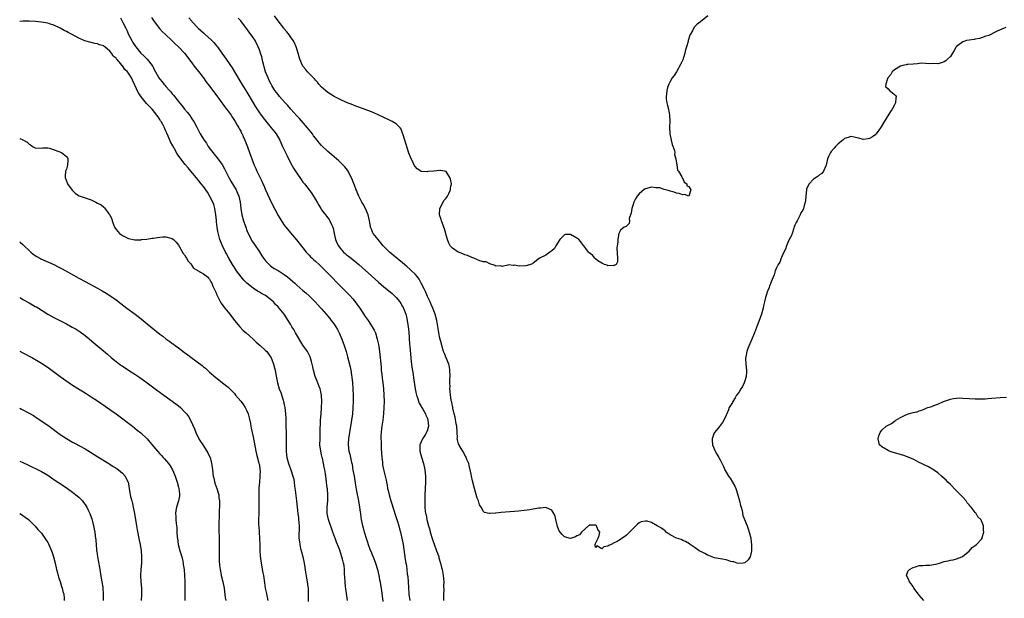
# Model space of a CAD drawing. Units: inches. Extents: x 2505000 to 2508000, y 1485000 to 1488000.
# Drawn here: x 2505000 to 2505316, y 1486418 to 1486604 of the extents above; entities that cross this region are included whole.
import ezdxf

# ---------------------------------------------------------------- set-up
doc = ezdxf.new("R2010")
doc.units = ezdxf.units.IN
doc.header["$MEASUREMENT"] = 0
doc.layers.add('LD25051485_10ft', color=61, linetype='Continuous')

msp = doc.modelspace()

# ---------------------------------------------------------------- linework, layer by layer
at = {"layer": 'LD25051485_10ft'}
for points, elevation in [([(2505032.37, 1486604.37), (2505033.07, 1486603.07), (2505033.18, 1486602.82), (2505034.1, 1486601), (2505034.4, 1486600.4), (2505035, 1486598.93), (2505035.99, 1486597), (2505036.39, 1486596.39), (2505037, 1486595.38), (2505037.28, 1486595), (2505038.93, 1486593), (2505040.01, 1486592.01), (2505041, 1486590.99), (2505042.56, 1486589), (2505042.73, 1486588.73), (2505043, 1486588.12), (2505043.59, 1486587), (2505044.73, 1486585), (2505045, 1486584.63), (2505045.76, 1486583.76), (2505046.36, 1486583), (2505046.68, 1486582.68), (2505047, 1486582.26), (2505048.09, 1486581), (2505048.53, 1486580.53), (2505049, 1486579.88), (2505049.42, 1486579.42), (2505051, 1486577.44), (2505051.37, 1486577), (2505052.14, 1486576.14), (2505053, 1486574.99), (2505053.92, 1486573.92), (2505054.77, 1486572.77), (2505055, 1486572.37), (2505055.57, 1486571.57), (2505055.9, 1486571), (2505056.88, 1486569.12), (2505057.68, 1486567.68), (2505058.01, 1486567), (2505059.22, 1486565), (2505059.97, 1486563.97), (2505060.6, 1486563), (2505062.09, 1486561), (2505063.37, 1486559.37), (2505065, 1486557.14), (2505065.82, 1486555.82), (2505067.17, 1486553), (2505067.8, 1486551.8), (2505069.5, 1486549), (2505069.97, 1486547.97), (2505070.36, 1486547), (2505070.79, 1486545), (2505071.04, 1486543.04), (2505071.4, 1486541), (2505071.95, 1486539), (2505072.41, 1486537.59), (2505072.61, 1486537), (2505073, 1486535.95), (2505073.38, 1486535), (2505073.79, 1486534.21), (2505074.38, 1486533), (2505074.6, 1486532.6), (2505075.4, 1486531.4), (2505077, 1486529.09), (2505077.82, 1486527.82), (2505078.37, 1486527), (2505078.63, 1486526.63), (2505079, 1486526.2), (2505080.11, 1486525), (2505080.57, 1486524.57), (2505081, 1486524.3), (2505081.75, 1486523.75), (2505083, 1486523.05), (2505085, 1486521.83), (2505086.08, 1486521), (2505087.65, 1486519.65), (2505088.35, 1486519), (2505089, 1486518.36), (2505091, 1486516.67), (2505091.93, 1486515.93), (2505093, 1486514.95), (2505094.95, 1486513), (2505095.93, 1486511.93), (2505097, 1486510.74), (2505098.49, 1486509), (2505099.63, 1486507.63), (2505100.12, 1486507), (2505101, 1486505.81), (2505101.53, 1486505), (2505102.06, 1486504.06), (2505102.59, 1486503), (2505103.46, 1486501), (2505104.2, 1486499), (2505104.86, 1486497), (2505105.36, 1486495.36), (2505106.15, 1486492.15), (2505106.36, 1486491), (2505106.62, 1486489.38), (2505106.73, 1486488.74), (2505106.91, 1486487), (2505107.04, 1486485), (2505107.13, 1486482.87), (2505107.14, 1486481), (2505107.06, 1486479), (2505106.89, 1486477), (2505106.65, 1486475), (2505106.4, 1486473.6), (2505106.31, 1486473), (2505105.92, 1486471), (2505105.59, 1486469), (2505105.5, 1486467.5), (2505105.49, 1486467), (2505105.78, 1486465), (2505106.05, 1486464.05), (2505106.29, 1486463), (2505106.61, 1486461.39), (2505106.77, 1486460.77), (2505107.08, 1486458.92), (2505107.45, 1486457), (2505107.92, 1486454.08), (2505108.18, 1486452.18), (2505108.84, 1486449), (2505109.17, 1486447), (2505109.37, 1486445.37), (2505109.44, 1486445), (2505109.62, 1486443.62), (2505109.73, 1486443), (2505110.14, 1486441), (2505110.35, 1486440.35), (2505110.7, 1486439), (2505110.79, 1486438.79), (2505111.33, 1486437), (2505111.78, 1486435.78), (2505111.99, 1486435), (2505112.51, 1486433.49), (2505113, 1486432.26), (2505113.38, 1486431.38), (2505113.51, 1486431), (2505114.31, 1486429), (2505114.97, 1486427), (2505115.41, 1486425), (2505115.62, 1486423.62), (2505115.77, 1486423), (2505115.96, 1486422.04), (2505116.25, 1486420.25), (2505116.65, 1486416.65)], 7490), ([(2505042.39, 1486604.39), (2505043.19, 1486603.19), (2505044.93, 1486600.93), (2505045.86, 1486599.86), (2505046.81, 1486599), (2505048.92, 1486597), (2505049.95, 1486595.95), (2505051.02, 1486595), (2505053, 1486592.91), (2505055, 1486590.3), (2505056.39, 1486588.39), (2505057, 1486587.62), (2505059, 1486585), (2505059.85, 1486583.85), (2505061, 1486582.37), (2505063, 1486579.72), (2505065.83, 1486575.83), (2505066.47, 1486575), (2505067, 1486574.28), (2505067.91, 1486573), (2505068.32, 1486572.32), (2505069, 1486571.33), (2505069.21, 1486571), (2505069.82, 1486569.82), (2505070.38, 1486569), (2505070.57, 1486568.57), (2505071, 1486567.86), (2505071.28, 1486567.28), (2505071.44, 1486567), (2505071.81, 1486566.19), (2505072.31, 1486565), (2505073.18, 1486562.82), (2505073.86, 1486561), (2505075, 1486557.76), (2505075.29, 1486557), (2505075.83, 1486555.83), (2505076.23, 1486555), (2505077.83, 1486551.83), (2505078.16, 1486551), (2505078.44, 1486550.44), (2505079, 1486549.03), (2505079.64, 1486547.64), (2505080.89, 1486544.89), (2505083, 1486540.78), (2505083.65, 1486539.65), (2505085, 1486537.65), (2505087, 1486535.19), (2505088.94, 1486532.94), (2505091, 1486530.41), (2505092.04, 1486529), (2505092.5, 1486528.5), (2505093, 1486528.03), (2505093.46, 1486527.46), (2505093.94, 1486527), (2505094.5, 1486526.5), (2505095, 1486526.12), (2505096.16, 1486525), (2505097, 1486524.24), (2505097.61, 1486523.61), (2505098.25, 1486523), (2505104.14, 1486517), (2505106.05, 1486515), (2505107, 1486513.92), (2505107.78, 1486513), (2505108.31, 1486512.31), (2505109.23, 1486511), (2505111, 1486508.32), (2505111.97, 1486507), (2505113.28, 1486505), (2505113.89, 1486503.89), (2505114.26, 1486503), (2505114.89, 1486501), (2505115.27, 1486499.27), (2505115.39, 1486498.61), (2505115.64, 1486497), (2505115.85, 1486495), (2505115.89, 1486494.11), (2505115.98, 1486493), (2505116.1, 1486492.1), (2505116.16, 1486491), (2505116.32, 1486489.68), (2505116.5, 1486488.5), (2505116.71, 1486487), (2505116.92, 1486485), (2505117.03, 1486482.97), (2505117.05, 1486481), (2505117.01, 1486479), (2505116.92, 1486477.08), (2505116.68, 1486475), (2505116.36, 1486473), (2505116.28, 1486472.28), (2505116.11, 1486471), (2505116.04, 1486469.96), (2505116.06, 1486469), (2505116.13, 1486468.13), (2505116.14, 1486467), (2505116.16, 1486465.84), (2505116.33, 1486463), (2505116.52, 1486461.48), (2505116.6, 1486460.6), (2505117, 1486458.68), (2505117.43, 1486457), (2505117.7, 1486455.7), (2505117.82, 1486455), (2505118.02, 1486454.02), (2505118.17, 1486453), (2505118.36, 1486452.36), (2505118.65, 1486451), (2505119.24, 1486449), (2505120.32, 1486445.68), (2505120.54, 1486445), (2505120.64, 1486444.64), (2505121.26, 1486442.74), (2505121.76, 1486441), (2505122, 1486440), (2505122.3, 1486439), (2505122.78, 1486437), (2505123.15, 1486435), (2505123.84, 1486430.16), (2505124.05, 1486429), (2505124.22, 1486428.22), (2505124.37, 1486427), (2505124.53, 1486425.47), (2505124.66, 1486424.66), (2505124.89, 1486421.11), (2505125.06, 1486419), (2505125.32, 1486417)], 7480), ([(2505054.34, 1486604.34), (2505055.25, 1486603.25), (2505055.43, 1486603), (2505057.35, 1486601), (2505058.22, 1486600.22), (2505059, 1486599.5), (2505059.27, 1486599.27), (2505059.55, 1486599), (2505061.36, 1486597.36), (2505062.34, 1486596.34), (2505063.28, 1486595.28), (2505063.5, 1486595), (2505064.94, 1486593), (2505065.78, 1486591.78), (2505066.29, 1486591), (2505068.21, 1486588.21), (2505069, 1486586.99), (2505071.41, 1486583), (2505073, 1486580.42), (2505074.99, 1486577), (2505075.74, 1486575.74), (2505077, 1486573.81), (2505077.33, 1486573.33), (2505078.19, 1486572.19), (2505079.07, 1486571.07), (2505080.84, 1486569), (2505082.37, 1486567), (2505083.55, 1486565), (2505084.48, 1486563), (2505085.39, 1486561), (2505085.92, 1486559.92), (2505086.59, 1486558.59), (2505087.43, 1486557), (2505088, 1486556), (2505089, 1486554.35), (2505090.38, 1486552.38), (2505091, 1486551.53), (2505091.45, 1486551), (2505093.01, 1486549.01), (2505093.85, 1486547.85), (2505095, 1486545.95), (2505095.54, 1486545), (2505096.12, 1486544.12), (2505096.74, 1486543), (2505097, 1486542.62), (2505098.23, 1486541), (2505098.57, 1486540.57), (2505099, 1486539.98), (2505099.44, 1486539.44), (2505099.69, 1486539), (2505100.16, 1486537.84), (2505100.57, 1486537), (2505100.67, 1486536.67), (2505100.99, 1486535), (2505101.46, 1486533), (2505101.94, 1486531.94), (2505102.4, 1486531), (2505103, 1486530.22), (2505104.06, 1486529), (2505104.55, 1486528.55), (2505105, 1486528.15), (2505105.66, 1486527.66), (2505106.5, 1486527), (2505108.97, 1486525), (2505110.05, 1486524.05), (2505113, 1486521.36), (2505115.29, 1486519.29), (2505117, 1486517.87), (2505119, 1486516.25), (2505119.67, 1486515.67), (2505121, 1486514.36), (2505122.09, 1486513), (2505122.47, 1486512.47), (2505123, 1486511.55), (2505123.19, 1486511.19), (2505123.27, 1486511), (2505124.01, 1486509), (2505124.22, 1486508.22), (2505124.51, 1486507), (2505124.83, 1486505), (2505125, 1486503.34), (2505125.28, 1486499.28), (2505125.36, 1486498.64), (2505125.81, 1486493.81), (2505126.01, 1486492.01), (2505126.4, 1486489.6), (2505126.53, 1486488.53), (2505127.07, 1486485), (2505127.42, 1486483.42), (2505127.52, 1486483), (2505127.81, 1486482.19), (2505128.39, 1486480.39), (2505129, 1486479.4), (2505129.13, 1486479.13), (2505129.53, 1486478.47), (2505130.35, 1486477), (2505130.53, 1486476.53), (2505131, 1486475.54), (2505131.17, 1486475), (2505131.3, 1486473), (2505131, 1486471.82), (2505130.7, 1486471), (2505130.22, 1486470.22), (2505129.44, 1486469), (2505129, 1486467.98), (2505128.55, 1486467), (2505128.55, 1486465), (2505129.08, 1486463.08), (2505129.73, 1486461), (2505130.17, 1486459), (2505130.37, 1486457), (2505130.38, 1486455), (2505130.2, 1486451), (2505130.19, 1486450.19), (2505130.14, 1486449), (2505130.19, 1486448.19), (2505130.18, 1486447), (2505130.29, 1486445.71), (2505130.41, 1486445), (2505130.54, 1486444.54), (2505130.83, 1486443), (2505131.38, 1486441), (2505131.75, 1486439.75), (2505131.92, 1486439), (2505132.58, 1486436.58), (2505133.12, 1486435.12), (2505133.93, 1486433), (2505134.18, 1486432.18), (2505134.62, 1486431), (2505134.69, 1486430.69), (2505135.2, 1486429), (2505135.54, 1486427.54), (2505135.69, 1486427), (2505136.03, 1486425), (2505136.22, 1486423), (2505136.2, 1486421.8), (2505136.24, 1486420.24), (2505136.15, 1486419), (2505136.12, 1486417.88), (2505136.16, 1486417)], 7470), ([(2505316.81, 1486601.19), (2505316.28, 1486601), (2505314.04, 1486600.04), (2505313, 1486599.5), (2505312, 1486599), (2505311.37, 1486598.63), (2505310.42, 1486598.42), (2505309, 1486597.89), (2505308.33, 1486597.67), (2505307, 1486597.5), (2505306.6, 1486597.4), (2505305, 1486597.19), (2505304.22, 1486597), (2505303, 1486596.6), (2505301, 1486595.14), (2505300.87, 1486595), (2505300.23, 1486593.77), (2505299.71, 1486593), (2505299, 1486591.89), (2505298.08, 1486591), (2505297.55, 1486590.45), (2505297, 1486590.12), (2505296.19, 1486589.81), (2505295, 1486589.51), (2505293.59, 1486589.59), (2505292.45, 1486589.55), (2505291, 1486589.68), (2505289.7, 1486589.7), (2505289, 1486589.61), (2505288.49, 1486589.51), (2505287, 1486589.47), (2505285.34, 1486589.34), (2505285, 1486589.28), (2505284.78, 1486589.21), (2505283.69, 1486589), (2505283, 1486588.8), (2505281, 1486587.61), (2505280.28, 1486587), (2505279.88, 1486586.12), (2505279, 1486585.13), (2505278.89, 1486585), (2505278.76, 1486584.76), (2505278.28, 1486583), (2505278.21, 1486582.21), (2505279, 1486581.46), (2505279.45, 1486581), (2505280.3, 1486580.3), (2505281, 1486579.65), (2505281.38, 1486579.38), (2505281.62, 1486579), (2505281.47, 1486578.53), (2505281.38, 1486577), (2505281, 1486576.35), (2505280.27, 1486575), (2505279.76, 1486574.24), (2505277.49, 1486570.51), (2505276.72, 1486569.28), (2505276.54, 1486569), (2505275.13, 1486567), (2505275, 1486566.86), (2505273.99, 1486566.01), (2505273, 1486565.49), (2505272.59, 1486565.41), (2505271, 1486565.23), (2505269.59, 1486565.59), (2505269, 1486565.76), (2505268.05, 1486565.95), (2505267, 1486566.21), (2505266.18, 1486565.82), (2505265, 1486565.48), (2505264.47, 1486565), (2505263, 1486563.85), (2505262.13, 1486563), (2505261.62, 1486562.38), (2505260.69, 1486561.31), (2505260.44, 1486561), (2505259.99, 1486559.99), (2505259.53, 1486559), (2505259.09, 1486557), (2505259, 1486556.73), (2505258.28, 1486555), (2505257.72, 1486554.28), (2505257, 1486553.87), (2505256.57, 1486553.43), (2505255.83, 1486553), (2505255, 1486552.43), (2505253.58, 1486551), (2505253, 1486549.77), (2505252.8, 1486549.2), (2505252.74, 1486549), (2505252.51, 1486547), (2505252.42, 1486545.58), (2505252.33, 1486545), (2505252.01, 1486544.01), (2505251.81, 1486543), (2505251.57, 1486542.43), (2505251, 1486541.6), (2505250.77, 1486541), (2505249.76, 1486539), (2505249.49, 1486538.51), (2505249, 1486537.66), (2505248.85, 1486537.15), (2505248.68, 1486536.68), (2505248.13, 1486535), (2505247.83, 1486534.17), (2505247, 1486532.61), (2505246.37, 1486531), (2505246.05, 1486529.95), (2505245.51, 1486529), (2505245, 1486527.83), (2505244.67, 1486527), (2505244.26, 1486525.74), (2505243.72, 1486525), (2505243, 1486523.68), (2505242.75, 1486523), (2505242.36, 1486521.64), (2505241.39, 1486519.39), (2505241.2, 1486518.8), (2505241, 1486518.41), (2505240.67, 1486517.33), (2505240.47, 1486517), (2505240.13, 1486516.13), (2505239.79, 1486515), (2505239.65, 1486514.35), (2505239.3, 1486513), (2505239, 1486511.68), (2505238.86, 1486511), (2505238.31, 1486509), (2505237.9, 1486507.9), (2505237.58, 1486507), (2505237, 1486505.58), (2505236.02, 1486503), (2505235.72, 1486502.28), (2505235.23, 1486501), (2505233.96, 1486498.04), (2505233.61, 1486497), (2505233.25, 1486495.25), (2505233.18, 1486495), (2505233.18, 1486494.82), (2505233.25, 1486493), (2505233.48, 1486491), (2505233.51, 1486490.49), (2505233.41, 1486489), (2505233, 1486487.6), (2505232.75, 1486487), (2505232.18, 1486485.82), (2505231.63, 1486485), (2505231, 1486483.86), (2505230.31, 1486483), (2505229.86, 1486482.14), (2505229.13, 1486481), (2505229, 1486480.69), (2505227.98, 1486479), (2505227.72, 1486478.28), (2505227.15, 1486477), (2505227, 1486476.58), (2505226.27, 1486475), (2505225.78, 1486474.22), (2505225, 1486473.23), (2505224.92, 1486473.08), (2505223.23, 1486471), (2505223.14, 1486470.86), (2505223, 1486470.55), (2505222.46, 1486469), (2505222.47, 1486468.47), (2505222.56, 1486467), (2505223.44, 1486465), (2505224.02, 1486464.02), (2505224.56, 1486463), (2505225, 1486462.25), (2505226.09, 1486460.09), (2505226.58, 1486459), (2505227.77, 1486457), (2505228.28, 1486456.28), (2505229.78, 1486453.78), (2505230.03, 1486453), (2505230.31, 1486452.31), (2505231.28, 1486449), (2505231.58, 1486447.58), (2505231.77, 1486447), (2505232.07, 1486445.93), (2505232.35, 1486444.35), (2505233.67, 1486441), (2505233.99, 1486439.99), (2505234.35, 1486439), (2505234.84, 1486437), (2505235, 1486435.73), (2505235.07, 1486435), (2505235.08, 1486433), (2505235, 1486432.43), (2505234.68, 1486431), (2505233.99, 1486430.01), (2505233, 1486429.1), (2505232.93, 1486429.07), (2505232.45, 1486429), (2505231, 1486428.89), (2505230.46, 1486429), (2505229.39, 1486429.39), (2505229, 1486429.42), (2505228.49, 1486429.51), (2505227, 1486430.06), (2505225.78, 1486430.22), (2505225, 1486430.43), (2505223.26, 1486430.74), (2505222.33, 1486431), (2505221.45, 1486431.45), (2505221, 1486431.58), (2505220.09, 1486432.09), (2505219, 1486432.59), (2505218.33, 1486433), (2505217, 1486433.94), (2505215.39, 1486435), (2505215.17, 1486435.17), (2505213.92, 1486435.92), (2505213, 1486436.31), (2505212.56, 1486436.56), (2505211, 1486437.03), (2505209, 1486438.14), (2505207.73, 1486439), (2505207.35, 1486439.35), (2505207, 1486439.55), (2505206.21, 1486440.21), (2505205, 1486440.91), (2505204.79, 1486441), (2505203, 1486442.05), (2505201.55, 1486442.45), (2505201, 1486442.53), (2505199.69, 1486442.31), (2505199, 1486441.98), (2505198.43, 1486441.57), (2505195.95, 1486439), (2505195, 1486437.94), (2505194.41, 1486437.59), (2505193.56, 1486437), (2505193, 1486436.57), (2505191.91, 1486435.92), (2505191, 1486435.52), (2505190.04, 1486435), (2505189.3, 1486434.7), (2505189, 1486434.46), (2505187.71, 1486434.29), (2505187, 1486433.55), (2505185.42, 1486434.58), (2505185, 1486434.07), (2505184.88, 1486435), (2505185, 1486435.3), (2505185.88, 1486437), (2505186.17, 1486437.83), (2505186.33, 1486439), (2505185.76, 1486439.76), (2505185.26, 1486441), (2505185, 1486441.2), (2505184.82, 1486441.18), (2505183, 1486441.2), (2505182.91, 1486441.09), (2505182.77, 1486441), (2505180.5, 1486439), (2505179.9, 1486438.1), (2505179, 1486437.76), (2505178.55, 1486437.45), (2505177.26, 1486437), (2505177, 1486436.88), (2505176.93, 1486436.93), (2505175, 1486437.43), (2505174.24, 1486438.24), (2505173.33, 1486439.33), (2505172.74, 1486440.74), (2505172.24, 1486443), (2505172, 1486444), (2505171.62, 1486445), (2505171, 1486445.98), (2505169.25, 1486446.75), (2505169, 1486446.89), (2505167.3, 1486446.7), (2505167, 1486446.71), (2505166.67, 1486446.67), (2505163.84, 1486446.16), (2505163, 1486446.05), (2505162.09, 1486445.91), (2505160.29, 1486445.71), (2505159, 1486445.59), (2505157.46, 1486445.46), (2505154.73, 1486445.27), (2505153, 1486445.1), (2505152.89, 1486445.11), (2505151, 1486444.96), (2505150.86, 1486445), (2505149.31, 1486445.31), (2505149, 1486445.56), (2505148.22, 1486447), (2505147.74, 1486447.74), (2505147.35, 1486449), (2505147, 1486449.88), (2505146.08, 1486453), (2505145.44, 1486455.44), (2505145.13, 1486457), (2505145, 1486457.58), (2505144.77, 1486459), (2505144.42, 1486460.42), (2505144.25, 1486461), (2505143.67, 1486462.33), (2505143.29, 1486463.29), (2505143, 1486463.74), (2505142.63, 1486464.63), (2505142.36, 1486465), (2505141.33, 1486466.67), (2505141.15, 1486467), (2505141, 1486467.34), (2505140.65, 1486468.65), (2505140.6, 1486469), (2505140.62, 1486469.38), (2505140.5, 1486471), (2505140.39, 1486473), (2505140.22, 1486473.78), (2505139.94, 1486475.94), (2505139.62, 1486477), (2505139.13, 1486478.87), (2505139.11, 1486479.11), (2505139, 1486479.42), (2505138.79, 1486480.79), (2505138.71, 1486481), (2505138.63, 1486481.37), (2505138.38, 1486483), (2505138.26, 1486484.26), (2505138.22, 1486485), (2505138.27, 1486485.73), (2505138.23, 1486487), (2505138.23, 1486488.23), (2505138.28, 1486489), (2505138.24, 1486491), (2505138.09, 1486492.09), (2505137.87, 1486493), (2505137.02, 1486494.98), (2505136.44, 1486496.44), (2505136.2, 1486497), (2505135.6, 1486499), (2505135.49, 1486499.49), (2505135, 1486501.35), (2505134.69, 1486503), (2505134.48, 1486504.48), (2505134.02, 1486507), (2505133.46, 1486509), (2505133, 1486510.13), (2505132.69, 1486511), (2505132.19, 1486512.19), (2505131.83, 1486513), (2505131, 1486514.72), (2505130.32, 1486516.32), (2505130.01, 1486517), (2505129.02, 1486519.02), (2505128.3, 1486520.3), (2505127.76, 1486521), (2505127, 1486521.88), (2505125.88, 1486523), (2505125.43, 1486523.43), (2505124.36, 1486524.36), (2505123.62, 1486525), (2505121.21, 1486527), (2505119.99, 1486527.99), (2505118.79, 1486529), (2505116.76, 1486531), (2505115.12, 1486533), (2505113.59, 1486535), (2505113.38, 1486535.38), (2505113, 1486536.36), (2505112.8, 1486536.8), (2505112.75, 1486537), (2505112.73, 1486537.27), (2505112.42, 1486539), (2505111.93, 1486541), (2505111.05, 1486543.05), (2505110.36, 1486544.36), (2505109.97, 1486545), (2505108.91, 1486547), (2505108.07, 1486549), (2505107.51, 1486550.49), (2505107.25, 1486551.25), (2505106.69, 1486552.69), (2505105.96, 1486554.04), (2505105.49, 1486555), (2505105.31, 1486555.31), (2505104.45, 1486556.45), (2505103.96, 1486557), (2505103, 1486557.94), (2505102.45, 1486558.45), (2505101.83, 1486559), (2505100.28, 1486560.28), (2505099, 1486561.37), (2505097, 1486563.24), (2505096.17, 1486564.17), (2505095.54, 1486565), (2505095, 1486565.65), (2505094.43, 1486566.43), (2505094.06, 1486567), (2505093, 1486568.31), (2505092.46, 1486569), (2505089.9, 1486571.9), (2505089, 1486572.86), (2505087.06, 1486575), (2505086.1, 1486576.1), (2505085.26, 1486577), (2505083.52, 1486579), (2505083, 1486579.65), (2505082.01, 1486581), (2505081, 1486582.59), (2505080.76, 1486583), (2505080.2, 1486584.2), (2505079.78, 1486585), (2505078.98, 1486587), (2505078.56, 1486588.56), (2505078.42, 1486589), (2505078.15, 1486590.15), (2505077.75, 1486591.75), (2505077.39, 1486593), (2505077, 1486594.07), (2505076.63, 1486595), (2505075.6, 1486597), (2505075, 1486597.98), (2505074.31, 1486599), (2505073.74, 1486599.74), (2505073, 1486600.8), (2505072.27, 1486601.73), (2505071, 1486603.33), (2505070.21, 1486604.21)], 7460), ([(2505221.03, 1486605), (2505218.75, 1486603), (2505217.69, 1486602.31), (2505217, 1486601.61), (2505216.72, 1486601.28), (2505216.1, 1486600.1), (2505215.41, 1486599), (2505215.26, 1486598.74), (2505214.77, 1486597), (2505214.72, 1486596.72), (2505214.27, 1486595), (2505213.94, 1486594.06), (2505213.7, 1486593), (2505213, 1486590.85), (2505212.45, 1486589.55), (2505211.05, 1486586.95), (2505210.23, 1486585.77), (2505209.66, 1486585), (2505209, 1486583.88), (2505208.59, 1486583), (2505208.12, 1486581.88), (2505207.93, 1486581), (2505207.81, 1486579.81), (2505207.64, 1486579), (2505207.67, 1486578.33), (2505207.86, 1486577), (2505208.14, 1486576.14), (2505208.41, 1486575), (2505208.81, 1486573), (2505208.86, 1486571), (2505208.77, 1486569.23), (2505208.86, 1486567), (2505209.25, 1486565), (2505209.6, 1486563.6), (2505210.32, 1486561.68), (2505210.43, 1486561), (2505210.37, 1486560.37), (2505210.83, 1486559), (2505211.09, 1486557), (2505211.37, 1486555.37), (2505211.65, 1486555), (2505212.77, 1486553.23), (2505212.84, 1486553), (2505212.82, 1486552.82), (2505213, 1486552.71), (2505213.46, 1486551.46), (2505214.33, 1486551), (2505214.34, 1486550.34), (2505215, 1486550.07), (2505215.66, 1486549), (2505215, 1486547.01), (2505213.55, 1486547.55), (2505213, 1486547.36), (2505211.85, 1486547.85), (2505211, 1486547.91), (2505210.31, 1486548.31), (2505209, 1486548.56), (2505208.74, 1486548.74), (2505207, 1486549.16), (2505205.65, 1486549.65), (2505204.34, 1486549.66), (2505203, 1486549.89), (2505201, 1486549.38), (2505200.76, 1486549.24), (2505199, 1486547.69), (2505198.41, 1486547), (2505197.83, 1486546.17), (2505197.3, 1486545), (2505197, 1486543.93), (2505196.66, 1486543), (2505196.46, 1486541.54), (2505196.28, 1486541), (2505195.84, 1486539.84), (2505195.86, 1486539), (2505195.78, 1486538.22), (2505194.82, 1486537.18), (2505194.23, 1486537), (2505193, 1486536.03), (2505192.51, 1486535), (2505192.25, 1486533.75), (2505192.18, 1486533), (2505192.2, 1486532.2), (2505191.91, 1486531), (2505191.79, 1486530.21), (2505192.06, 1486527), (2505192.09, 1486525.91), (2505191.67, 1486525), (2505191, 1486524.64), (2505190.74, 1486524.74), (2505189, 1486524.62), (2505188.75, 1486524.75), (2505187.83, 1486525), (2505187, 1486525.41), (2505185.76, 1486526.24), (2505185, 1486526.8), (2505184.76, 1486527), (2505184.05, 1486528.05), (2505183, 1486528.75), (2505182.89, 1486528.89), (2505182.77, 1486529), (2505181.86, 1486530.14), (2505181.22, 1486531), (2505181.14, 1486531.14), (2505181, 1486531.23), (2505180.28, 1486532.28), (2505179.64, 1486533), (2505179, 1486533.48), (2505177, 1486534.71), (2505175.39, 1486534.61), (2505175, 1486534.57), (2505173.58, 1486533), (2505173, 1486532.19), (2505172.27, 1486531), (2505171.81, 1486530.19), (2505171, 1486529.42), (2505170.35, 1486529), (2505169, 1486527.97), (2505166.95, 1486527), (2505165, 1486525.44), (2505164.75, 1486525.25), (2505164.1, 1486525), (2505163, 1486524.65), (2505162.61, 1486524.61), (2505160.46, 1486524.46), (2505159, 1486524.75), (2505158.68, 1486524.68), (2505157, 1486524.86), (2505156.79, 1486524.79), (2505155, 1486524.32), (2505154.54, 1486524.54), (2505153, 1486524.46), (2505152.74, 1486524.74), (2505151, 1486525.19), (2505149.84, 1486525.84), (2505149, 1486525.88), (2505147.79, 1486526.21), (2505145.87, 1486527), (2505145.28, 1486527.28), (2505145, 1486527.32), (2505143.88, 1486527.88), (2505143, 1486528.13), (2505142.41, 1486528.41), (2505140.96, 1486528.95), (2505140.86, 1486529), (2505139, 1486530.3), (2505138.26, 1486531), (2505137.85, 1486531.85), (2505137.4, 1486533), (2505137, 1486534.43), (2505136.87, 1486535), (2505136.43, 1486536.43), (2505136.29, 1486537), (2505135.82, 1486538.18), (2505135.53, 1486539), (2505135.45, 1486539.45), (2505134.9, 1486541), (2505135.01, 1486543), (2505136.35, 1486545.65), (2505137, 1486546.33), (2505137.45, 1486547), (2505137.87, 1486547.87), (2505138.38, 1486549), (2505138.42, 1486549.58), (2505138.68, 1486551), (2505138.42, 1486552.42), (2505138.22, 1486553), (2505137, 1486554.88), (2505136.44, 1486555), (2505135.22, 1486555.22), (2505135, 1486555.28), (2505133.02, 1486555.02), (2505131.14, 1486554.86), (2505131, 1486554.83), (2505129, 1486554.96), (2505128.92, 1486555), (2505127.74, 1486555.74), (2505127, 1486556.47), (2505126.72, 1486557), (2505126.19, 1486558.19), (2505125.81, 1486559), (2505125.56, 1486559.56), (2505125, 1486560.78), (2505123.74, 1486565), (2505123.07, 1486567.07), (2505123, 1486567.22), (2505122.52, 1486568.52), (2505122.22, 1486569), (2505121, 1486570.23), (2505119.71, 1486571), (2505119.24, 1486571.24), (2505119, 1486571.32), (2505117, 1486572.26), (2505115, 1486573.28), (2505113, 1486574.11), (2505109, 1486575.55), (2505107.96, 1486575.96), (2505107, 1486576.3), (2505105, 1486577.1), (2505103, 1486578.04), (2505101, 1486579.07), (2505099.83, 1486579.83), (2505099, 1486580.26), (2505097, 1486582.01), (2505096.15, 1486583), (2505095.66, 1486583.66), (2505095, 1486584.23), (2505094.66, 1486584.66), (2505093, 1486586.38), (2505092.44, 1486587), (2505091.83, 1486587.83), (2505091, 1486588.8), (2505090.92, 1486588.92), (2505090.87, 1486589), (2505090.02, 1486591), (2505089.83, 1486591.83), (2505089.43, 1486593), (2505089, 1486594.31), (2505088.79, 1486595), (2505088.27, 1486596.27), (2505087.85, 1486597), (2505087, 1486598.19), (2505086.7, 1486598.7), (2505085.82, 1486599.82), (2505085, 1486600.76), (2505084.83, 1486601), (2505083, 1486603.4), (2505081.9, 1486605)], 7450), ([(2505105.28, 1486417), (2505104.74, 1486420.74), (2505104.67, 1486421.33), (2505104.53, 1486423), (2505104.51, 1486424.51), (2505104.38, 1486425.62), (2505104.36, 1486427), (2505104.21, 1486428.21), (2505104.05, 1486429), (2505103.75, 1486430.25), (2505103.54, 1486431), (2505103.38, 1486431.38), (2505102.88, 1486433.12), (2505102.14, 1486435), (2505101.76, 1486435.76), (2505101.35, 1486437), (2505101.24, 1486437.24), (2505100.64, 1486439), (2505099.21, 1486443), (2505099, 1486443.97), (2505098.79, 1486445), (2505098.81, 1486447), (2505099.01, 1486449), (2505099.03, 1486451), (2505098.84, 1486452.84), (2505098.78, 1486453.22), (2505098.57, 1486455), (2505098.38, 1486457), (2505098.29, 1486457.71), (2505098.08, 1486459), (2505097.83, 1486459.83), (2505097.63, 1486461), (2505097.24, 1486462.76), (2505097.17, 1486463), (2505097, 1486463.86), (2505096.72, 1486465), (2505096.47, 1486467), (2505096.48, 1486469), (2505096.57, 1486471), (2505096.69, 1486475), (2505096.81, 1486477), (2505097.01, 1486479), (2505097.12, 1486481), (2505097.01, 1486483.01), (2505096.65, 1486484.65), (2505096.54, 1486485), (2505096.2, 1486485.8), (2505095.55, 1486487.55), (2505094.92, 1486489), (2505094.35, 1486491), (2505094.14, 1486492.14), (2505093.8, 1486493.8), (2505093.33, 1486495.33), (2505093, 1486495.96), (2505092.66, 1486496.66), (2505092.45, 1486497), (2505091, 1486499.09), (2505088.66, 1486503), (2505088.06, 1486504.06), (2505087.45, 1486505), (2505087, 1486505.8), (2505086.26, 1486507), (2505084.97, 1486509), (2505083.36, 1486511), (2505083, 1486511.39), (2505082.2, 1486512.2), (2505081.5, 1486513), (2505081, 1486513.45), (2505078.94, 1486515), (2505077.71, 1486515.71), (2505077, 1486516.1), (2505076.44, 1486516.44), (2505075, 1486517.39), (2505072.95, 1486519), (2505071.97, 1486519.97), (2505071.13, 1486521), (2505069.7, 1486523), (2505069, 1486524.04), (2505068.4, 1486525), (2505067.23, 1486527), (2505066.45, 1486528.45), (2505066.13, 1486529), (2505065.13, 1486531), (2505064.33, 1486533), (2505064.13, 1486533.87), (2505063.65, 1486535.65), (2505063.46, 1486537), (2505063.26, 1486538.74), (2505063.18, 1486539.18), (2505063.04, 1486541), (2505062.73, 1486543), (2505062.32, 1486544.32), (2505062.07, 1486545), (2505061, 1486547.14), (2505060.3, 1486548.3), (2505059, 1486550.14), (2505058.33, 1486551), (2505056.84, 1486552.84), (2505055, 1486555.05), (2505054.08, 1486556.08), (2505053.17, 1486557.17), (2505051.41, 1486559.41), (2505050.63, 1486560.63), (2505049.63, 1486562.37), (2505049.15, 1486563.15), (2505048.49, 1486564.49), (2505047.72, 1486566.28), (2505047.27, 1486567.27), (2505047, 1486567.9), (2505046.65, 1486568.65), (2505046.51, 1486569), (2505045.96, 1486570.04), (2505045.42, 1486571), (2505045.25, 1486571.25), (2505045, 1486571.64), (2505044.44, 1486572.44), (2505044.11, 1486573), (2505043, 1486574.45), (2505042.53, 1486575), (2505041, 1486576.58), (2505040.78, 1486576.78), (2505039, 1486578.94), (2505038.17, 1486580.17), (2505037.78, 1486581), (2505037.5, 1486581.5), (2505037, 1486582.69), (2505036.24, 1486584.23), (2505035.9, 1486585), (2505035, 1486586.56), (2505034.63, 1486587), (2505033.75, 1486587.75), (2505033, 1486588.88), (2505032.93, 1486588.93), (2505032.44, 1486589.56), (2505031.23, 1486591), (2505031.12, 1486591.11), (2505031, 1486591.32), (2505030.03, 1486592.03), (2505029.5, 1486593), (2505029, 1486593.61), (2505027.38, 1486595), (2505027.15, 1486595.15), (2505027, 1486595.28), (2505025.68, 1486595.68), (2505025, 1486595.98), (2505024.11, 1486596.11), (2505023, 1486596.39), (2505022.49, 1486596.49), (2505020.97, 1486596.97), (2505019, 1486597.81), (2505016.83, 1486599), (2505015.59, 1486599.59), (2505015, 1486599.95), (2505014.29, 1486600.29), (2505013, 1486601.04), (2505011, 1486601.95), (2505009.59, 1486602.41), (2505009, 1486602.57), (2505007, 1486602.89), (2505005.1, 1486603.1), (2505003, 1486603.25), (2505001.22, 1486603.22), (2505001, 1486603.23), (2505000, 1486603.1)], 7500), ([(2505000, 1486565.5), (2505001, 1486565.14), (2505002.37, 1486564.37), (2505003, 1486563.72), (2505003.46, 1486563.45), (2505004.12, 1486563), (2505005, 1486562.52), (2505007, 1486562.46), (2505007.48, 1486562.52), (2505009, 1486562.51), (2505009.6, 1486562.4), (2505012.62, 1486561.38), (2505013.46, 1486561), (2505015, 1486559.73), (2505015.32, 1486559.32), (2505015.5, 1486559), (2505015.46, 1486558.54), (2505015.39, 1486557), (2505015, 1486555.7), (2505014.74, 1486555), (2505014.63, 1486553.37), (2505014.64, 1486553), (2505015.27, 1486551.27), (2505015.41, 1486551), (2505016.89, 1486548.89), (2505017.89, 1486547.89), (2505019.11, 1486547.11), (2505021, 1486546.44), (2505023, 1486545.77), (2505024.51, 1486545), (2505025, 1486544.77), (2505026.15, 1486544.15), (2505027, 1486543.43), (2505027.25, 1486543.25), (2505028.67, 1486541.33), (2505028.96, 1486540.96), (2505029.57, 1486539.57), (2505029.72, 1486539), (2505030.15, 1486537.85), (2505030.49, 1486537), (2505031, 1486536.23), (2505032.02, 1486535), (2505033, 1486534.3), (2505034.34, 1486533.66), (2505035, 1486533.36), (2505037, 1486532.96), (2505039, 1486532.98), (2505039.18, 1486533), (2505040.81, 1486533.19), (2505042.55, 1486533.45), (2505043, 1486533.53), (2505044.31, 1486533.69), (2505045, 1486533.83), (2505045.96, 1486533.96), (2505047, 1486533.95), (2505048.57, 1486533.43), (2505049, 1486533.37), (2505049.36, 1486533), (2505050.24, 1486532.24), (2505051, 1486531.28), (2505051.11, 1486531), (2505051.31, 1486530.69), (2505052.57, 1486528.57), (2505053, 1486528.17), (2505053.35, 1486527.35), (2505053.62, 1486527), (2505054.08, 1486526.08), (2505055, 1486525.18), (2505055.83, 1486523.83), (2505057, 1486523.17), (2505057.08, 1486523.08), (2505059, 1486521.97), (2505060.34, 1486521), (2505060.65, 1486520.65), (2505061, 1486520.31), (2505061.45, 1486519.45), (2505061.74, 1486519), (2505062.07, 1486518.07), (2505062.61, 1486517), (2505062.71, 1486516.71), (2505063, 1486516.15), (2505063.3, 1486515.3), (2505064, 1486514), (2505064.65, 1486512.65), (2505065, 1486512.2), (2505065.47, 1486511.47), (2505065.88, 1486511), (2505067.52, 1486509), (2505069.01, 1486507), (2505070.68, 1486505), (2505071.83, 1486503.83), (2505072.71, 1486503), (2505075, 1486500.97), (2505076.02, 1486500.02), (2505077.25, 1486499), (2505079, 1486497.38), (2505079.35, 1486497), (2505080.06, 1486496.06), (2505080.77, 1486495), (2505081, 1486494.48), (2505081.55, 1486493), (2505081.82, 1486491.82), (2505082.05, 1486491), (2505082.33, 1486489.67), (2505082.53, 1486488.53), (2505082.84, 1486487), (2505083.39, 1486485), (2505083.85, 1486483.85), (2505084.66, 1486481.34), (2505084.78, 1486481), (2505085, 1486479.88), (2505085.2, 1486479), (2505085.43, 1486477), (2505085.49, 1486475.49), (2505085.53, 1486475), (2505085.54, 1486474.45), (2505085.54, 1486473), (2505085.56, 1486471), (2505085.63, 1486469.63), (2505085.62, 1486469), (2505085.65, 1486467.65), (2505085.57, 1486466.43), (2505085.57, 1486465), (2505085.73, 1486463.73), (2505085.79, 1486463), (2505086.38, 1486461), (2505087, 1486459.28), (2505087.12, 1486459), (2505087.8, 1486457), (2505088.02, 1486456.02), (2505088.17, 1486455), (2505088.3, 1486453.7), (2505088.49, 1486452.49), (2505088.9, 1486449), (2505089.33, 1486445), (2505089.52, 1486443.52), (2505089.6, 1486443), (2505089.77, 1486441), (2505089.71, 1486437), (2505089.86, 1486435.86), (2505089.95, 1486435), (2505090.26, 1486433.74), (2505090.58, 1486432.58), (2505090.99, 1486431), (2505091.39, 1486429), (2505091.59, 1486427.59), (2505091.86, 1486426.14), (2505092.15, 1486424.15), (2505092.4, 1486423), (2505092.62, 1486421.38), (2505092.66, 1486421), (2505092.71, 1486419), (2505092.64, 1486416.64)], 7510), ([(2505000, 1486532.29), (2505000.16, 1486532.16), (2505001, 1486531.45), (2505001.48, 1486531), (2505003, 1486529.52), (2505003.57, 1486529), (2505004.36, 1486528.36), (2505005, 1486527.89), (2505005.54, 1486527.54), (2505006.5, 1486527), (2505006.83, 1486526.83), (2505010.97, 1486524.97), (2505012.31, 1486524.31), (2505013.62, 1486523.62), (2505019, 1486520.61), (2505021, 1486519.52), (2505025, 1486517.38), (2505026.53, 1486516.53), (2505027.78, 1486515.78), (2505029, 1486515), (2505031, 1486513.61), (2505032.49, 1486512.49), (2505034.43, 1486511), (2505037.05, 1486509.05), (2505039, 1486507.54), (2505041, 1486505.95), (2505042.14, 1486505), (2505045, 1486502.66), (2505045.94, 1486501.94), (2505047, 1486501.09), (2505048.24, 1486500.24), (2505049, 1486499.66), (2505049.4, 1486499.4), (2505049.92, 1486499), (2505051, 1486498.26), (2505053, 1486496.72), (2505054.01, 1486496.01), (2505055, 1486495.2), (2505057, 1486493.76), (2505058.57, 1486492.57), (2505059, 1486492.16), (2505059.66, 1486491.66), (2505060.34, 1486491), (2505061, 1486490.4), (2505063, 1486488.68), (2505063.97, 1486487.97), (2505065.18, 1486487), (2505067, 1486485.58), (2505068.28, 1486484.28), (2505069, 1486483.49), (2505069.38, 1486483), (2505071, 1486481.06), (2505071.88, 1486479.88), (2505072.49, 1486479), (2505073, 1486478.01), (2505073.39, 1486477), (2505073.73, 1486475.73), (2505074.13, 1486473.87), (2505074.3, 1486473), (2505074.38, 1486472.38), (2505075, 1486469.62), (2505075.89, 1486465), (2505076.05, 1486464.05), (2505076.86, 1486461.14), (2505076.89, 1486460.89), (2505077, 1486460.35), (2505077.16, 1486459.16), (2505077.2, 1486459), (2505077.22, 1486458.78), (2505077.2, 1486457), (2505077.01, 1486455), (2505076.87, 1486453.13), (2505076.84, 1486451), (2505076.85, 1486449.15), (2505076.83, 1486448.83), (2505076.84, 1486447), (2505076.82, 1486445.18), (2505076.8, 1486445), (2505076.75, 1486443), (2505076.76, 1486441.24), (2505076.8, 1486440.8), (2505076.89, 1486439), (2505077.02, 1486437), (2505077.12, 1486434.88), (2505077.19, 1486433), (2505077.29, 1486431.29), (2505077.55, 1486429), (2505077.79, 1486427.79), (2505077.91, 1486427), (2505078.1, 1486425.9), (2505078.28, 1486425), (2505078.63, 1486422.63), (2505078.91, 1486420.91), (2505079.24, 1486419.24), (2505079.38, 1486418.62), (2505079.77, 1486417)], 7520), ([(2505000, 1486514.43), (2505000.26, 1486514.26), (2505001, 1486513.8), (2505003, 1486512.65), (2505004.09, 1486512.09), (2505005, 1486511.54), (2505005.35, 1486511.35), (2505009.09, 1486509), (2505011, 1486507.95), (2505011.65, 1486507.65), (2505013.14, 1486506.86), (2505015, 1486505.93), (2505016.91, 1486504.91), (2505018.18, 1486504.18), (2505019.41, 1486503.41), (2505021, 1486502.22), (2505021.67, 1486501.67), (2505023.81, 1486499.81), (2505028.19, 1486496.19), (2505029.54, 1486495), (2505031, 1486493.83), (2505032.09, 1486493), (2505033, 1486492.37), (2505033.84, 1486491.84), (2505035, 1486491.04), (2505037, 1486489.74), (2505038.64, 1486488.64), (2505039, 1486488.37), (2505039.82, 1486487.82), (2505040.9, 1486487), (2505044.43, 1486484.43), (2505045, 1486483.99), (2505045.58, 1486483.58), (2505046.34, 1486483), (2505050.17, 1486480.17), (2505051, 1486479.54), (2505051.63, 1486479), (2505053, 1486477.66), (2505053.32, 1486477.32), (2505053.6, 1486477), (2505054.18, 1486476.18), (2505054.91, 1486475), (2505056.19, 1486472.19), (2505056.63, 1486471), (2505057.6, 1486469), (2505058.13, 1486468.13), (2505058.8, 1486467), (2505060.13, 1486465), (2505060.46, 1486464.46), (2505061.11, 1486463.11), (2505061.15, 1486463), (2505061.55, 1486461.55), (2505061.66, 1486461), (2505061.82, 1486459.83), (2505061.92, 1486459), (2505062.21, 1486457), (2505062.35, 1486456.35), (2505062.73, 1486454.73), (2505063.3, 1486453), (2505063.93, 1486451), (2505064.02, 1486449.98), (2505064.16, 1486449), (2505064.16, 1486448.16), (2505064.09, 1486445), (2505064.1, 1486444.1), (2505064.02, 1486441.98), (2505064.03, 1486439), (2505064.07, 1486437.93), (2505064.09, 1486435), (2505064.04, 1486433.96), (2505064.04, 1486433), (2505064.07, 1486432.07), (2505064.05, 1486431), (2505064.13, 1486429.87), (2505064.21, 1486428.21), (2505064.39, 1486427), (2505064.74, 1486425.26), (2505064.78, 1486425), (2505065.28, 1486423), (2505065.67, 1486421), (2505065.83, 1486419.83), (2505066.05, 1486417.95), (2505066.19, 1486417)], 7530), ([(2505000, 1486497.14), (2505001, 1486496.63), (2505004.12, 1486495), (2505005.96, 1486493.96), (2505007.55, 1486493), (2505009.58, 1486491.58), (2505013, 1486489.05), (2505015.85, 1486487), (2505017, 1486486.21), (2505018.87, 1486485), (2505021, 1486483.75), (2505023, 1486482.51), (2505025, 1486481.2), (2505027.5, 1486479.5), (2505029, 1486478.43), (2505031, 1486476.99), (2505036.25, 1486473), (2505037.79, 1486471.79), (2505038.88, 1486470.88), (2505040.92, 1486468.92), (2505041.86, 1486467.86), (2505042.53, 1486467), (2505043, 1486466.48), (2505044.22, 1486465), (2505045, 1486464.19), (2505045.57, 1486463.57), (2505046.05, 1486463), (2505046.51, 1486462.51), (2505047.77, 1486461), (2505048.29, 1486460.29), (2505049.09, 1486459), (2505049.92, 1486457), (2505050.55, 1486455), (2505051, 1486453.41), (2505051.11, 1486453), (2505051.29, 1486451.29), (2505051.35, 1486451), (2505051.33, 1486450.67), (2505051.06, 1486449), (2505050.35, 1486447), (2505050.12, 1486445.88), (2505050.03, 1486445), (2505050.15, 1486444.15), (2505050.19, 1486443), (2505050.29, 1486441.71), (2505050.49, 1486440.49), (2505050.53, 1486439), (2505050.61, 1486437.39), (2505050.66, 1486437), (2505050.95, 1486435), (2505051.47, 1486433), (2505052.05, 1486431), (2505052.39, 1486429.61), (2505052.52, 1486429), (2505052.56, 1486428.56), (2505052.81, 1486427), (2505052.98, 1486424.98), (2505053.06, 1486423.06), (2505053.01, 1486419.01), (2505053.08, 1486417)], 7540), ([(2505290.46, 1486417), (2505289, 1486418.75), (2505288.75, 1486419), (2505288.02, 1486420.02), (2505287.26, 1486421), (2505287, 1486421.45), (2505286.36, 1486422.36), (2505285.82, 1486423), (2505285.63, 1486423.63), (2505284.89, 1486425), (2505284.91, 1486425.09), (2505285.47, 1486426.53), (2505285.82, 1486427), (2505287, 1486427.58), (2505287.79, 1486427.79), (2505289, 1486428.19), (2505290.24, 1486428.24), (2505291, 1486428.34), (2505292.37, 1486428.37), (2505293, 1486428.44), (2505294.79, 1486428.79), (2505295.55, 1486429), (2505297, 1486429.47), (2505298.26, 1486429.74), (2505299, 1486429.96), (2505299.89, 1486430.11), (2505301, 1486430.39), (2505302.64, 1486431), (2505303, 1486431.19), (2505305, 1486432.86), (2505306.02, 1486433.98), (2505307, 1486434.71), (2505307.35, 1486435), (2505309, 1486436.67), (2505309.24, 1486437), (2505309.25, 1486437.25), (2505309.77, 1486439), (2505309.61, 1486439.61), (2505309.6, 1486441), (2505309, 1486442.56), (2505308.8, 1486443), (2505307.87, 1486443.87), (2505307.26, 1486445), (2505307, 1486445.27), (2505305.64, 1486447), (2505305.33, 1486447.33), (2505305, 1486447.75), (2505304.4, 1486448.4), (2505304.03, 1486449), (2505303, 1486450.19), (2505302.24, 1486451), (2505301.65, 1486451.65), (2505301, 1486452.29), (2505300.61, 1486452.61), (2505299, 1486454.23), (2505298.19, 1486455), (2505297.62, 1486455.62), (2505297, 1486456.19), (2505296.18, 1486457), (2505295, 1486457.98), (2505293.54, 1486459), (2505293.23, 1486459.23), (2505293, 1486459.33), (2505291.94, 1486459.94), (2505290.56, 1486460.56), (2505289.67, 1486461), (2505289, 1486461.38), (2505288.22, 1486461.78), (2505287, 1486462.44), (2505285.62, 1486463), (2505285.22, 1486463.22), (2505283.73, 1486463.73), (2505280.59, 1486464.59), (2505279.31, 1486465), (2505279, 1486465.16), (2505277, 1486466.36), (2505276.23, 1486467), (2505275.98, 1486467.98), (2505275.8, 1486469), (2505276.05, 1486469.95), (2505276.47, 1486471), (2505277, 1486471.71), (2505278.4, 1486473), (2505278.78, 1486473.22), (2505279, 1486473.38), (2505280.09, 1486473.91), (2505281, 1486474.68), (2505281.24, 1486474.76), (2505281.51, 1486475), (2505283, 1486475.84), (2505284.68, 1486476.68), (2505285.54, 1486477), (2505287, 1486477.42), (2505288.32, 1486477.68), (2505289, 1486477.99), (2505289.82, 1486478.18), (2505291, 1486478.69), (2505291.23, 1486478.77), (2505291.79, 1486479), (2505293, 1486479.36), (2505293.64, 1486479.64), (2505295, 1486480.14), (2505296.79, 1486481), (2505299, 1486481.75), (2505300.05, 1486481.95), (2505301, 1486482.08), (2505301.9, 1486482.1), (2505303, 1486482.07), (2505305, 1486481.94), (2505307, 1486481.86), (2505308.17, 1486481.83), (2505309, 1486481.84), (2505310.13, 1486481.87), (2505311, 1486481.91), (2505315, 1486482.22), (2505317, 1486482.32)], 7470), ([(2505000, 1486478.8), (2505000.54, 1486478.54), (2505003, 1486477.22), (2505004.41, 1486476.41), (2505005.64, 1486475.64), (2505009, 1486473.36), (2505010.36, 1486472.36), (2505012.1, 1486471), (2505013, 1486470.36), (2505015, 1486469.04), (2505017, 1486467.91), (2505017.61, 1486467.61), (2505019.43, 1486466.57), (2505021, 1486465.71), (2505022.7, 1486464.7), (2505025.15, 1486463.15), (2505028.69, 1486461), (2505029, 1486460.8), (2505030.05, 1486460.05), (2505031, 1486459.51), (2505031.29, 1486459.29), (2505031.73, 1486459), (2505033, 1486457.93), (2505033.86, 1486457), (2505034.23, 1486456.23), (2505034.89, 1486455), (2505035, 1486454.45), (2505035.22, 1486453), (2505035.5, 1486451), (2505035.63, 1486450.37), (2505035.98, 1486449), (2505036.22, 1486448.22), (2505036.46, 1486447), (2505036.85, 1486445), (2505037.51, 1486441), (2505037.74, 1486439.74), (2505038.4, 1486436.4), (2505038.66, 1486435), (2505038.98, 1486432.98), (2505039.15, 1486431.15), (2505039.15, 1486429), (2505038.97, 1486427), (2505038.85, 1486425), (2505038.97, 1486422.97), (2505039.15, 1486421), (2505039.14, 1486418.86), (2505039, 1486417)], 7550), ([(2505000, 1486461.83), (2505001, 1486461.39), (2505002.58, 1486460.58), (2505003.94, 1486459.94), (2505005.31, 1486459.31), (2505007, 1486458.47), (2505009, 1486457.24), (2505011, 1486455.86), (2505013.94, 1486453.94), (2505015.31, 1486453), (2505017, 1486451.78), (2505018.04, 1486451), (2505019, 1486450.19), (2505020.18, 1486449), (2505020.54, 1486448.54), (2505021, 1486447.89), (2505021.35, 1486447.35), (2505021.56, 1486447), (2505022.05, 1486446.05), (2505022.54, 1486445), (2505022.67, 1486444.67), (2505023.2, 1486443.2), (2505023.74, 1486441), (2505023.91, 1486439.91), (2505024.09, 1486439), (2505024.26, 1486437.74), (2505024.41, 1486436.41), (2505024.65, 1486433.35), (2505024.7, 1486433), (2505024.75, 1486432.75), (2505025.02, 1486430.98), (2505025.63, 1486427.63), (2505026.19, 1486424.19), (2505026.44, 1486423), (2505026.71, 1486421.29), (2505026.75, 1486421), (2505026.85, 1486419), (2505026.84, 1486417)], 7560), ([(2505000, 1486444.94), (2505000.61, 1486444.61), (2505001.79, 1486443.79), (2505002.83, 1486443), (2505004.93, 1486440.93), (2505005, 1486440.88), (2505005.85, 1486439.85), (2505006.8, 1486438.8), (2505007, 1486438.59), (2505008.09, 1486437), (2505009, 1486435.62), (2505009.23, 1486435.23), (2505010.23, 1486433), (2505010.41, 1486432.41), (2505010.9, 1486431), (2505011.37, 1486429), (2505011.81, 1486427), (2505012.11, 1486425.89), (2505012.47, 1486424.47), (2505013, 1486423.12), (2505013.48, 1486421.48), (2505013.65, 1486421), (2505013.85, 1486419.85), (2505014.15, 1486419), (2505014.29, 1486417.71), (2505014.26, 1486417)], 7570)]:
    msp.add_lwpolyline(points, dxfattribs=dict(at, elevation=elevation))

doc.saveas('drawing.dxf')
